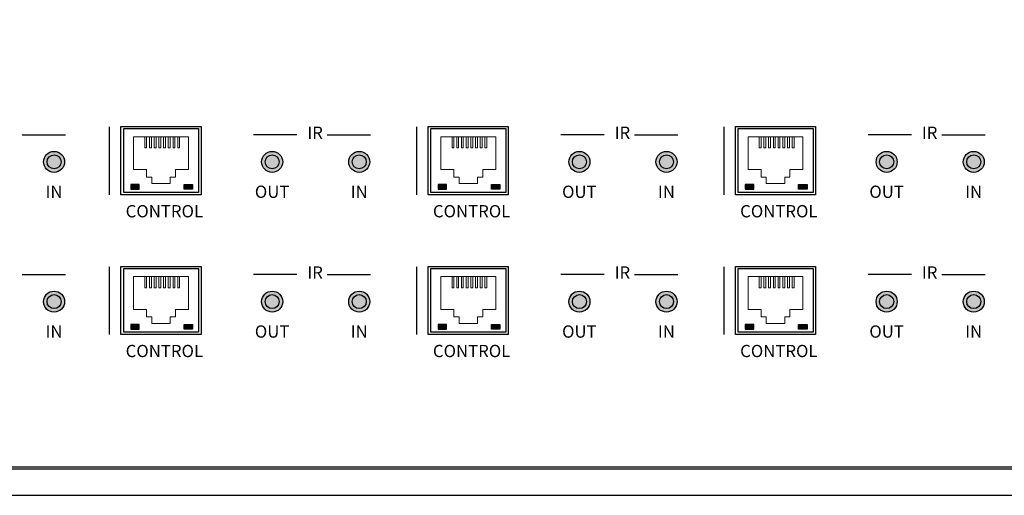
# Model space of a CAD drawing. Units: millimetres. Extents: x 1.6 to 31.9, y 3.8 to 39.
# Drawn here: x 11.8 to 17.4, y 33.3 to 36 of the extents above; entities that cross this region are included whole.
import ezdxf
from ezdxf.enums import TextEntityAlignment as Align

# ---------------------------------------------------------------- set-up
doc = ezdxf.new("R2010")
doc.units = ezdxf.units.MM
doc.header["$MEASUREMENT"] = 0
doc.styles.add('CAD_SALES', font='ARIAL.TTF')

msp = doc.modelspace()

# ---------------------------------------------------------------- hatches: boundary and pattern name
h = msp.add_hatch(color=254)
h.dxf.hatch_style = 1
edge = h.paths.add_edge_path()
edge.add_arc((12.029, 35.2359), 0.06, 0, 360)
h = msp.add_hatch(color=252)
h.dxf.hatch_style = 1
edge = h.paths.add_edge_path()
edge.add_arc((12.029, 35.2359), 0.04, 0, 360)
h = msp.add_hatch(color=254)
h.dxf.hatch_style = 1
edge = h.paths.add_edge_path()
edge.add_arc((13.2728, 35.2359), 0.06, 0, 360)
h = msp.add_hatch(color=252)
h.dxf.hatch_style = 1
edge = h.paths.add_edge_path()
edge.add_arc((13.2728, 35.2359), 0.04, 0, 360)
h = msp.add_hatch(color=254)
h.dxf.hatch_style = 1
edge = h.paths.add_edge_path()
edge.add_arc((13.7693, 35.2359), 0.06, 0, 360)
h = msp.add_hatch(color=252)
h.dxf.hatch_style = 1
edge = h.paths.add_edge_path()
edge.add_arc((13.7693, 35.2359), 0.04, 0, 360)
h = msp.add_hatch(color=254)
h.dxf.hatch_style = 1
edge = h.paths.add_edge_path()
edge.add_arc((15.025, 35.2359), 0.06, 0, 360)
h = msp.add_hatch(color=252)
h.dxf.hatch_style = 1
edge = h.paths.add_edge_path()
edge.add_arc((15.025, 35.2359), 0.04, 0, 360)
h = msp.add_hatch(color=254)
h.dxf.hatch_style = 1
edge = h.paths.add_edge_path()
edge.add_arc((15.5216, 35.2359), 0.06, 0, 360)
h = msp.add_hatch(color=252)
h.dxf.hatch_style = 1
edge = h.paths.add_edge_path()
edge.add_arc((15.5216, 35.2359), 0.04, 0, 360)
h = msp.add_hatch(color=254)
h.dxf.hatch_style = 1
edge = h.paths.add_edge_path()
edge.add_arc((16.7773, 35.2359), 0.06, 0, 360)
h = msp.add_hatch(color=252)
h.dxf.hatch_style = 1
edge = h.paths.add_edge_path()
edge.add_arc((16.7773, 35.2359), 0.04, 0, 360)
h = msp.add_hatch(color=254)
h.dxf.hatch_style = 1
edge = h.paths.add_edge_path()
edge.add_arc((17.2738, 35.2359), 0.06, 0, 360)
h = msp.add_hatch(color=252)
h.dxf.hatch_style = 1
edge = h.paths.add_edge_path()
edge.add_arc((17.2738, 35.2359), 0.04, 0, 360)
at = {"linetype": 'Continuous'}
for color, points in [(2, [(12.5148, 35.0796), (12.5148, 35.1059), (12.4663, 35.1059), (12.4663, 35.0796)]), (3, [(12.8192, 35.0796), (12.8192, 35.1059), (12.7707, 35.1059), (12.7707, 35.0796)]), (2, [(14.2671, 35.0796), (14.2671, 35.1059), (14.2186, 35.1059), (14.2186, 35.0796)]), (3, [(14.5714, 35.0796), (14.5714, 35.1059), (14.5229, 35.1059), (14.5229, 35.0796)]), (2, [(16.0193, 35.0796), (16.0193, 35.1059), (15.9708, 35.1059), (15.9708, 35.0796)]), (3, [(16.3237, 35.0796), (16.3237, 35.1059), (16.2752, 35.1059), (16.2752, 35.0796)]), (2, [(12.5148, 34.2818), (12.5148, 34.3081), (12.4663, 34.3081), (12.4663, 34.2818)]), (3, [(12.8192, 34.2818), (12.8192, 34.3081), (12.7707, 34.3081), (12.7707, 34.2818)]), (2, [(14.2671, 34.2818), (14.2671, 34.3081), (14.2186, 34.3081), (14.2186, 34.2818)]), (3, [(14.5714, 34.2818), (14.5714, 34.3081), (14.5229, 34.3081), (14.5229, 34.2818)]), (2, [(16.0193, 34.2818), (16.0193, 34.3081), (15.9708, 34.3081), (15.9708, 34.2818)]), (3, [(16.3237, 34.2818), (16.3237, 34.3081), (16.2752, 34.3081), (16.2752, 34.2818)])]:
    msp.add_hatch(color=color, dxfattribs=at).paths.add_polyline_path(points)
h = msp.add_hatch(color=254)
h.dxf.hatch_style = 1
edge = h.paths.add_edge_path()
edge.add_arc((12.029, 34.4381), 0.06, 0, 360)
h = msp.add_hatch(color=252)
h.dxf.hatch_style = 1
edge = h.paths.add_edge_path()
edge.add_arc((12.029, 34.4381), 0.04, 0, 360)
h = msp.add_hatch(color=254)
h.dxf.hatch_style = 1
edge = h.paths.add_edge_path()
edge.add_arc((13.2728, 34.4381), 0.06, 0, 360)
h = msp.add_hatch(color=252)
h.dxf.hatch_style = 1
edge = h.paths.add_edge_path()
edge.add_arc((13.2728, 34.4381), 0.04, 0, 360)
h = msp.add_hatch(color=254)
h.dxf.hatch_style = 1
edge = h.paths.add_edge_path()
edge.add_arc((13.7693, 34.4381), 0.06, 0, 360)
h = msp.add_hatch(color=252)
h.dxf.hatch_style = 1
edge = h.paths.add_edge_path()
edge.add_arc((13.7693, 34.4381), 0.04, 0, 360)
h = msp.add_hatch(color=254)
h.dxf.hatch_style = 1
edge = h.paths.add_edge_path()
edge.add_arc((15.025, 34.4381), 0.06, 0, 360)
h = msp.add_hatch(color=252)
h.dxf.hatch_style = 1
edge = h.paths.add_edge_path()
edge.add_arc((15.025, 34.4381), 0.04, 0, 360)
h = msp.add_hatch(color=254)
h.dxf.hatch_style = 1
edge = h.paths.add_edge_path()
edge.add_arc((15.5216, 34.4381), 0.06, 0, 360)
h = msp.add_hatch(color=252)
h.dxf.hatch_style = 1
edge = h.paths.add_edge_path()
edge.add_arc((15.5216, 34.4381), 0.04, 0, 360)
h = msp.add_hatch(color=254)
h.dxf.hatch_style = 1
edge = h.paths.add_edge_path()
edge.add_arc((16.7773, 34.4381), 0.06, 0, 360)
h = msp.add_hatch(color=252)
h.dxf.hatch_style = 1
edge = h.paths.add_edge_path()
edge.add_arc((16.7773, 34.4381), 0.04, 0, 360)
h = msp.add_hatch(color=254)
h.dxf.hatch_style = 1
edge = h.paths.add_edge_path()
edge.add_arc((17.2738, 34.4381), 0.06, 0, 360)
h = msp.add_hatch(color=252)
h.dxf.hatch_style = 1
edge = h.paths.add_edge_path()
edge.add_arc((17.2738, 34.4381), 0.04, 0, 360)

# ---------------------------------------------------------------- linework, layer by layer
for p, q in [((12.4104, 35.0477), (12.4104, 35.4374)), ((12.4104, 35.4374), (12.8673, 35.4374)), ((12.8673, 35.4374), (12.8673, 35.0477)), ((14.1627, 35.0477), (14.1627, 35.4374)), ((14.1627, 35.4374), (14.6195, 35.4374)), ((14.6195, 35.4374), (14.6195, 35.0477)), ((15.9149, 35.0477), (15.9149, 35.4374)), ((15.9149, 35.4374), (16.3717, 35.4374)), ((16.3717, 35.4374), (16.3717, 35.0477)), ((12.8673, 35.0477), (12.4104, 35.0477)), ((14.6195, 35.0477), (14.1627, 35.0477)), ((16.3717, 35.0477), (15.9149, 35.0477)), ((12.4104, 34.2499), (12.4104, 34.6395)), ((12.4104, 34.6395), (12.8673, 34.6395)), ((12.8673, 34.6395), (12.8673, 34.2499)), ((14.1627, 34.2499), (14.1627, 34.6395)), ((14.1627, 34.6395), (14.6195, 34.6395)), ((14.6195, 34.6395), (14.6195, 34.2499)), ((15.9149, 34.2499), (15.9149, 34.6395)), ((15.9149, 34.6395), (16.3717, 34.6395)), ((16.3717, 34.6395), (16.3717, 34.2499)), ((12.8673, 34.2499), (12.4104, 34.2499)), ((14.6195, 34.2499), (14.1627, 34.2499)), ((16.3717, 34.2499), (15.9149, 34.2499))]:
    msp.add_line(p, q)
at = {"linetype": 'Continuous', "lineweight": 18}
for p, q in [((12.7954, 35.3789), (12.4823, 35.3789)), ((12.4823, 35.1918), (12.4823, 35.3789)), ((12.5461, 35.3151), (12.5461, 35.3789)), ((12.5569, 35.3151), (12.5569, 35.3789)), ((12.573, 35.3151), (12.573, 35.3789)), ((12.5837, 35.3151), (12.5837, 35.3789)), ((12.5999, 35.3151), (12.5999, 35.3789)), ((12.6106, 35.3151), (12.6106, 35.3789)), ((12.6267, 35.3151), (12.6267, 35.3789)), ((12.6375, 35.3151), (12.6375, 35.3789)), ((12.6536, 35.3151), (12.6536, 35.3789)), ((12.6644, 35.3151), (12.6644, 35.3789)), ((12.6805, 35.3151), (12.6805, 35.3789)), ((12.6912, 35.3151), (12.6912, 35.3789)), ((12.7074, 35.3151), (12.7074, 35.3789)), ((12.7181, 35.3151), (12.7181, 35.3789)), ((12.7342, 35.3151), (12.7342, 35.3789)), ((12.745, 35.3151), (12.745, 35.3789)), ((12.7954, 35.1918), (12.7954, 35.3789)), ((14.5476, 35.3789), (14.2345, 35.3789)), ((14.2345, 35.1918), (14.2345, 35.3789)), ((14.2984, 35.3151), (14.2984, 35.3789)), ((14.3091, 35.3151), (14.3091, 35.3789)), ((14.3252, 35.3151), (14.3252, 35.3789)), ((14.336, 35.3151), (14.336, 35.3789)), ((14.3521, 35.3151), (14.3521, 35.3789)), ((14.3629, 35.3151), (14.3629, 35.3789)), ((14.379, 35.3151), (14.379, 35.3789)), ((14.3897, 35.3151), (14.3897, 35.3789)), ((14.4059, 35.3151), (14.4059, 35.3789)), ((14.4166, 35.3151), (14.4166, 35.3789)), ((14.4327, 35.3151), (14.4327, 35.3789)), ((14.4435, 35.3151), (14.4435, 35.3789)), ((14.4596, 35.3151), (14.4596, 35.3789)), ((14.4704, 35.3151), (14.4704, 35.3789)), ((14.4865, 35.3151), (14.4865, 35.3789)), ((14.4972, 35.3151), (14.4972, 35.3789)), ((14.5476, 35.1918), (14.5476, 35.3789)), ((16.2999, 35.3789), (15.9868, 35.3789)), ((15.9868, 35.1918), (15.9868, 35.3789)), ((16.0506, 35.3151), (16.0506, 35.3789)), ((16.0614, 35.3151), (16.0614, 35.3789)), ((16.0775, 35.3151), (16.0775, 35.3789)), ((16.0882, 35.3151), (16.0882, 35.3789)), ((16.1043, 35.3151), (16.1043, 35.3789)), ((16.1151, 35.3151), (16.1151, 35.3789)), ((16.1312, 35.3151), (16.1312, 35.3789)), ((16.142, 35.3151), (16.142, 35.3789)), ((16.1581, 35.3151), (16.1581, 35.3789)), ((16.1688, 35.3151), (16.1688, 35.3789)), ((16.185, 35.3151), (16.185, 35.3789)), ((16.1957, 35.3151), (16.1957, 35.3789)), ((16.2118, 35.3151), (16.2118, 35.3789)), ((16.2226, 35.3151), (16.2226, 35.3789)), ((16.2387, 35.3151), (16.2387, 35.3789)), ((16.2495, 35.3151), (16.2495, 35.3789)), ((16.2999, 35.1918), (16.2999, 35.3789)), ((12.5569, 35.3151), (12.5461, 35.3151)), ((12.5837, 35.3151), (12.573, 35.3151)), ((12.6106, 35.3151), (12.5999, 35.3151)), ((12.6375, 35.3151), (12.6267, 35.3151)), ((12.6644, 35.3151), (12.6536, 35.3151)), ((12.6912, 35.3151), (12.6805, 35.3151)), ((12.7181, 35.3151), (12.7074, 35.3151)), ((12.745, 35.3151), (12.7342, 35.3151)), ((14.3091, 35.3151), (14.2984, 35.3151)), ((14.336, 35.3151), (14.3252, 35.3151)), ((14.3629, 35.3151), (14.3521, 35.3151)), ((14.3897, 35.3151), (14.379, 35.3151)), ((14.4166, 35.3151), (14.4059, 35.3151)), ((14.4435, 35.3151), (14.4327, 35.3151)), ((14.4704, 35.3151), (14.4596, 35.3151)), ((14.4972, 35.3151), (14.4865, 35.3151)), ((16.0614, 35.3151), (16.0506, 35.3151)), ((16.0882, 35.3151), (16.0775, 35.3151)), ((16.1151, 35.3151), (16.1043, 35.3151)), ((16.142, 35.3151), (16.1312, 35.3151)), ((16.1688, 35.3151), (16.1581, 35.3151)), ((16.1957, 35.3151), (16.185, 35.3151)), ((16.2226, 35.3151), (16.2118, 35.3151)), ((16.2495, 35.3151), (16.2387, 35.3151)), ((12.5565, 35.1918), (12.4823, 35.1918)), ((12.5565, 35.1485), (12.5565, 35.1918)), ((12.7211, 35.1485), (12.7211, 35.1918)), ((12.7954, 35.1918), (12.7211, 35.1918)), ((14.3088, 35.1918), (14.2345, 35.1918)), ((14.3088, 35.1485), (14.3088, 35.1918)), ((14.4734, 35.1485), (14.4734, 35.1918)), ((14.5476, 35.1918), (14.4734, 35.1918)), ((16.061, 35.1918), (15.9868, 35.1918)), ((16.061, 35.1485), (16.061, 35.1918)), ((16.2256, 35.1485), (16.2256, 35.1918)), ((16.2999, 35.1918), (16.2256, 35.1918)), ((12.5864, 35.1485), (12.5565, 35.1485)), ((12.5864, 35.1119), (12.5864, 35.1485)), ((12.6912, 35.1119), (12.5864, 35.1119)), ((12.7211, 35.1485), (12.6912, 35.1485)), ((12.6912, 35.1119), (12.6912, 35.1485)), ((14.3387, 35.1485), (14.3088, 35.1485)), ((14.3387, 35.1119), (14.3387, 35.1485)), ((14.4435, 35.1119), (14.3387, 35.1119)), ((14.4734, 35.1485), (14.4435, 35.1485)), ((14.4435, 35.1119), (14.4435, 35.1485)), ((16.0909, 35.1485), (16.061, 35.1485)), ((16.0909, 35.1119), (16.0909, 35.1485)), ((16.1957, 35.1119), (16.0909, 35.1119)), ((16.2256, 35.1485), (16.1957, 35.1485)), ((16.1957, 35.1119), (16.1957, 35.1485)), ((12.7954, 34.5811), (12.4823, 34.5811)), ((12.4823, 34.394), (12.4823, 34.5811)), ((12.5461, 34.5173), (12.5461, 34.5811)), ((12.5569, 34.5173), (12.5569, 34.5811)), ((12.573, 34.5173), (12.573, 34.5811)), ((12.5837, 34.5173), (12.5837, 34.5811)), ((12.5999, 34.5173), (12.5999, 34.5811)), ((12.6106, 34.5173), (12.6106, 34.5811)), ((12.6267, 34.5173), (12.6267, 34.5811)), ((12.6375, 34.5173), (12.6375, 34.5811)), ((12.6536, 34.5173), (12.6536, 34.5811)), ((12.6644, 34.5173), (12.6644, 34.5811)), ((12.6805, 34.5173), (12.6805, 34.5811)), ((12.6912, 34.5173), (12.6912, 34.5811)), ((12.7074, 34.5173), (12.7074, 34.5811)), ((12.7181, 34.5173), (12.7181, 34.5811)), ((12.7342, 34.5173), (12.7342, 34.5811)), ((12.745, 34.5173), (12.745, 34.5811)), ((12.7954, 34.394), (12.7954, 34.5811)), ((14.5476, 34.5811), (14.2345, 34.5811)), ((14.2345, 34.394), (14.2345, 34.5811)), ((14.2984, 34.5173), (14.2984, 34.5811)), ((14.3091, 34.5173), (14.3091, 34.5811)), ((14.3252, 34.5173), (14.3252, 34.5811)), ((14.336, 34.5173), (14.336, 34.5811)), ((14.3521, 34.5173), (14.3521, 34.5811)), ((14.3629, 34.5173), (14.3629, 34.5811)), ((14.379, 34.5173), (14.379, 34.5811)), ((14.3897, 34.5173), (14.3897, 34.5811)), ((14.4059, 34.5173), (14.4059, 34.5811)), ((14.4166, 34.5173), (14.4166, 34.5811)), ((14.4327, 34.5173), (14.4327, 34.5811)), ((14.4435, 34.5173), (14.4435, 34.5811)), ((14.4596, 34.5173), (14.4596, 34.5811)), ((14.4704, 34.5173), (14.4704, 34.5811)), ((14.4865, 34.5173), (14.4865, 34.5811)), ((14.4972, 34.5173), (14.4972, 34.5811)), ((14.5476, 34.394), (14.5476, 34.5811)), ((16.2999, 34.5811), (15.9868, 34.5811)), ((15.9868, 34.394), (15.9868, 34.5811)), ((16.0506, 34.5173), (16.0506, 34.5811)), ((16.0614, 34.5173), (16.0614, 34.5811)), ((16.0775, 34.5173), (16.0775, 34.5811)), ((16.0882, 34.5173), (16.0882, 34.5811)), ((16.1043, 34.5173), (16.1043, 34.5811)), ((16.1151, 34.5173), (16.1151, 34.5811)), ((16.1312, 34.5173), (16.1312, 34.5811)), ((16.142, 34.5173), (16.142, 34.5811)), ((16.1581, 34.5173), (16.1581, 34.5811)), ((16.1688, 34.5173), (16.1688, 34.5811)), ((16.185, 34.5173), (16.185, 34.5811)), ((16.1957, 34.5173), (16.1957, 34.5811)), ((16.2118, 34.5173), (16.2118, 34.5811)), ((16.2226, 34.5173), (16.2226, 34.5811)), ((16.2387, 34.5173), (16.2387, 34.5811)), ((16.2495, 34.5173), (16.2495, 34.5811)), ((16.2999, 34.394), (16.2999, 34.5811)), ((12.5569, 34.5173), (12.5461, 34.5173)), ((12.5837, 34.5173), (12.573, 34.5173)), ((12.6106, 34.5173), (12.5999, 34.5173)), ((12.6375, 34.5173), (12.6267, 34.5173)), ((12.6644, 34.5173), (12.6536, 34.5173)), ((12.6912, 34.5173), (12.6805, 34.5173)), ((12.7181, 34.5173), (12.7074, 34.5173)), ((12.745, 34.5173), (12.7342, 34.5173)), ((14.3091, 34.5173), (14.2984, 34.5173)), ((14.336, 34.5173), (14.3252, 34.5173)), ((14.3629, 34.5173), (14.3521, 34.5173)), ((14.3897, 34.5173), (14.379, 34.5173)), ((14.4166, 34.5173), (14.4059, 34.5173)), ((14.4435, 34.5173), (14.4327, 34.5173)), ((14.4704, 34.5173), (14.4596, 34.5173)), ((14.4972, 34.5173), (14.4865, 34.5173)), ((16.0614, 34.5173), (16.0506, 34.5173)), ((16.0882, 34.5173), (16.0775, 34.5173)), ((16.1151, 34.5173), (16.1043, 34.5173)), ((16.142, 34.5173), (16.1312, 34.5173)), ((16.1688, 34.5173), (16.1581, 34.5173)), ((16.1957, 34.5173), (16.185, 34.5173)), ((16.2226, 34.5173), (16.2118, 34.5173)), ((16.2495, 34.5173), (16.2387, 34.5173)), ((12.5565, 34.394), (12.4823, 34.394)), ((12.5565, 34.3507), (12.5565, 34.394)), ((12.7211, 34.3507), (12.7211, 34.394)), ((12.7954, 34.394), (12.7211, 34.394)), ((14.3088, 34.394), (14.2345, 34.394)), ((14.3088, 34.3507), (14.3088, 34.394)), ((14.4734, 34.3507), (14.4734, 34.394)), ((14.5476, 34.394), (14.4734, 34.394)), ((16.061, 34.394), (15.9868, 34.394)), ((16.061, 34.3507), (16.061, 34.394)), ((16.2256, 34.3507), (16.2256, 34.394)), ((16.2999, 34.394), (16.2256, 34.394)), ((12.5864, 34.3507), (12.5565, 34.3507)), ((12.5864, 34.3141), (12.5864, 34.3507)), ((12.6912, 34.3141), (12.5864, 34.3141)), ((12.7211, 34.3507), (12.6912, 34.3507)), ((12.6912, 34.3141), (12.6912, 34.3507)), ((14.3387, 34.3507), (14.3088, 34.3507)), ((14.3387, 34.3141), (14.3387, 34.3507)), ((14.4435, 34.3141), (14.3387, 34.3141)), ((14.4734, 34.3507), (14.4435, 34.3507)), ((14.4435, 34.3141), (14.4435, 34.3507)), ((16.0909, 34.3507), (16.061, 34.3507)), ((16.0909, 34.3141), (16.0909, 34.3507)), ((16.1957, 34.3141), (16.0909, 34.3141)), ((16.2256, 34.3507), (16.1957, 34.3507)), ((16.1957, 34.3141), (16.1957, 34.3507))]:
    msp.add_line(p, q, dxfattribs=at).dxf.unprotected_set("ltscale", 0)
for points in [[(20.6354, 38.8725), (20.6354, 33.4925), (1.6354, 33.4925), (1.6354, 38.8725)], [(1.6354, 33.3325), (20.6354, 33.3325), (20.6354, 33.4825), (1.6354, 33.4825)]]:
    msp.add_lwpolyline(points, close=True)
for points in [[(12.3439, 35.4351), (12.3439, 35.0477)], [(14.0962, 35.4351), (14.0962, 35.0477)], [(15.8484, 35.4351), (15.8484, 35.0477)], [(11.8468, 35.3901), (12.0938, 35.3901)], [(13.4136, 35.3901), (13.1666, 35.3901)], [(13.5871, 35.3901), (13.8341, 35.3901)], [(15.1658, 35.3901), (14.9188, 35.3901)], [(15.3394, 35.3901), (15.5864, 35.3901)], [(16.9181, 35.3901), (16.6711, 35.3901)], [(17.0916, 35.3901), (17.3386, 35.3901)], [(11.8468, 34.5923), (12.0938, 34.5923)], [(12.3439, 34.6373), (12.3439, 34.2499)], [(13.4136, 34.5923), (13.1666, 34.5923)], [(13.5871, 34.5923), (13.8341, 34.5923)], [(14.0962, 34.6373), (14.0962, 34.2499)], [(15.1658, 34.5923), (14.9188, 34.5923)], [(15.3394, 34.5923), (15.5864, 34.5923)], [(15.8484, 34.6373), (15.8484, 34.2499)], [(16.9181, 34.5923), (16.6711, 34.5923)], [(17.0916, 34.5923), (17.3386, 34.5923)]]:
    msp.add_lwpolyline(points)
at = {"color": 7, "linetype": 'Continuous'}
for points in [[(12.4262, 35.4255), (12.8528, 35.4255), (12.8528, 35.0616), (12.4262, 35.0616)], [(14.1784, 35.4255), (14.6051, 35.4255), (14.6051, 35.0616), (14.1784, 35.0616)], [(15.9307, 35.4255), (16.3573, 35.4255), (16.3573, 35.0616), (15.9307, 35.0616)], [(12.4262, 34.6277), (12.8528, 34.6277), (12.8528, 34.2638), (12.4262, 34.2638)], [(14.1784, 34.6277), (14.6051, 34.6277), (14.6051, 34.2638), (14.1784, 34.2638)], [(15.9307, 34.6277), (16.3573, 34.6277), (16.3573, 34.2638), (15.9307, 34.2638)]]:
    msp.add_lwpolyline(points, close=True, dxfattribs=at)
at = {"color": 2, "linetype": 'Continuous'}
for points in [[(12.4663, 35.1059), (12.4663, 35.0796), (12.5148, 35.0796), (12.5148, 35.1059)], [(14.2186, 35.1059), (14.2186, 35.0796), (14.2671, 35.0796), (14.2671, 35.1059)], [(15.9708, 35.1059), (15.9708, 35.0796), (16.0193, 35.0796), (16.0193, 35.1059)], [(12.4663, 34.3081), (12.4663, 34.2818), (12.5148, 34.2818), (12.5148, 34.3081)], [(14.2186, 34.3081), (14.2186, 34.2818), (14.2671, 34.2818), (14.2671, 34.3081)], [(15.9708, 34.3081), (15.9708, 34.2818), (16.0193, 34.2818), (16.0193, 34.3081)]]:
    msp.add_lwpolyline(points, close=True, dxfattribs=at)
at = {"color": 3, "linetype": 'Continuous'}
for points in [[(12.8192, 35.1059), (12.8192, 35.0796), (12.7707, 35.0796), (12.7707, 35.1059)], [(14.5714, 35.1059), (14.5714, 35.0796), (14.5229, 35.0796), (14.5229, 35.1059)], [(16.3237, 35.1059), (16.3237, 35.0796), (16.2752, 35.0796), (16.2752, 35.1059)], [(12.8192, 34.3081), (12.8192, 34.2818), (12.7707, 34.2818), (12.7707, 34.3081)], [(14.5714, 34.3081), (14.5714, 34.2818), (14.5229, 34.2818), (14.5229, 34.3081)], [(16.3237, 34.3081), (16.3237, 34.2818), (16.2752, 34.2818), (16.2752, 34.3081)]]:
    msp.add_lwpolyline(points, close=True, dxfattribs=at)
at = {"color": 254}
for centre in [(12.029, 35.2359), (13.2728, 35.2359), (13.7693, 35.2359), (15.025, 35.2359), (15.5216, 35.2359), (16.7773, 35.2359), (17.2738, 35.2359), (12.029, 34.4381), (13.2728, 34.4381), (13.7693, 34.4381), (15.025, 34.4381), (15.5216, 34.4381), (16.7773, 34.4381), (17.2738, 34.4381)]:
    msp.add_circle(centre, 0.06, dxfattribs=at)
at = {"color": 252}
for centre in [(12.029, 35.2359), (13.2728, 35.2359), (13.7693, 35.2359), (15.025, 35.2359), (15.5216, 35.2359), (16.7773, 35.2359), (17.2738, 35.2359), (12.029, 34.4381), (13.2728, 34.4381), (13.7693, 34.4381), (15.025, 34.4381), (15.5216, 34.4381), (16.7773, 34.4381), (17.2738, 34.4381)]:
    msp.add_circle(centre, 0.04, dxfattribs=at)

# ---------------------------------------------------------------- texts
at = {"color": 0, "style": 'CAD_SALES'}
for s, p in [('IN', (12.0285, 35.0303)), ('OUT', (13.2724, 35.0303)), ('IN', (13.7689, 35.0303)), ('OUT', (15.0246, 35.0303)), ('IN', (15.5212, 35.0303)), ('OUT', (16.7769, 35.0303)), ('IN', (17.2734, 35.0303)), ('IN', (12.0285, 34.2325)), ('OUT', (13.2724, 34.2325)), ('IN', (13.7689, 34.2325)), ('OUT', (15.0246, 34.2325)), ('IN', (15.5212, 34.2325)), ('OUT', (16.7769, 34.2325)), ('IN', (17.2734, 34.2325))]:
    msp.add_text(s, height=0.07, dxfattribs=at).set_placement(p, align=Align.CENTER)
at = {"color": 0, "char_height": 0.07, "width": 0.374829, "attachment_point": 2, "style": 'CAD_SALES'}
for s, insert in [('{\\C256;IR}', (13.5177, 35.4373)), ('{\\C256;IR}', (15.27, 35.4373)), ('{\\C256;IR}', (17.0222, 35.4373)), ('CONTROL', (12.6579, 34.9892)), ('CONTROL', (14.4102, 34.9892)), ('CONTROL', (16.1624, 34.9892)), ('{\\C256;IR}', (13.5177, 34.6395)), ('{\\C256;IR}', (15.27, 34.6395)), ('{\\C256;IR}', (17.0222, 34.6395)), ('CONTROL', (12.6579, 34.1913)), ('CONTROL', (14.4102, 34.1913)), ('CONTROL', (16.1624, 34.1913))]:
    msp.add_mtext(s, dxfattribs=dict(at, insert=insert))

doc.saveas('drawing.dxf')
